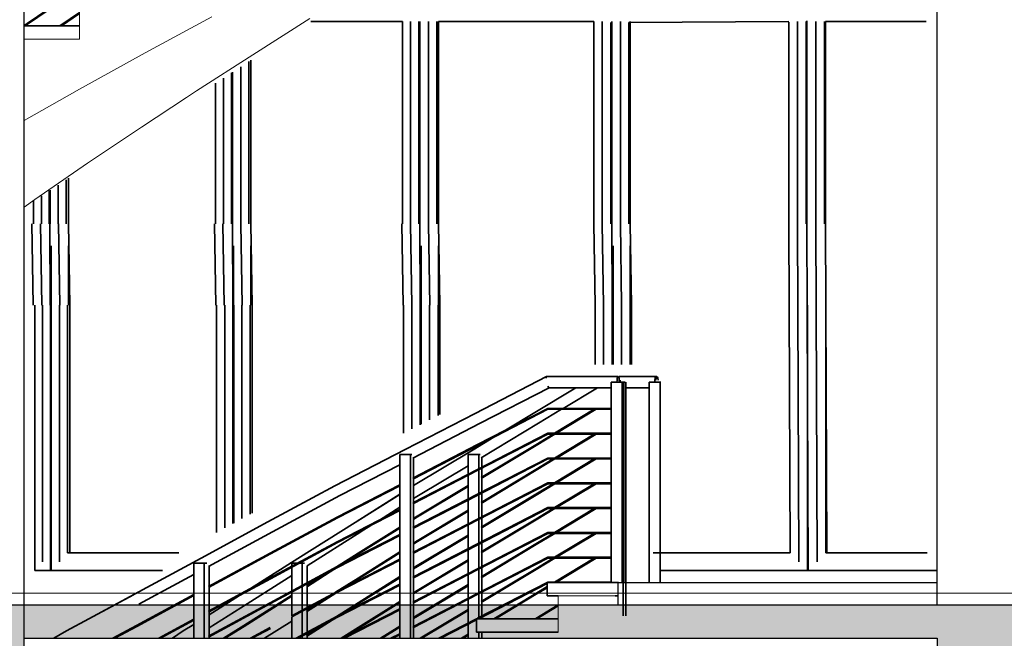
# Model space of a CAD drawing. Units: millimetres. Extents: x 242694 to 614605, y 301931 to 497979.
# Drawn here: x 387420 to 391841, y 344255 to 347033 of the extents above; entities that cross this region are included whole.
import ezdxf

# ---------------------------------------------------------------- set-up
doc = ezdxf.new("R2010")
doc.units = ezdxf.units.MM
for name, color, linetype in [('Columns', 7, 'Continuous'), ('Exterior walls', 7, 'Continuous'), ('Fills', 7, 'Continuous'), ('Floors', 7, 'Continuous'), ('Furniture & Equipment', 7, 'Continuous'), ('Lines', 7, 'Continuous')]:
    doc.layers.add(name, color=color, linetype=linetype)

msp = doc.modelspace()

# ---------------------------------------------------------------- hatches: boundary and pattern name
at = {"layer": 'Fills', "linetype": 'Continuous', "lineweight": 25, "true_color": 0x747474}
h = msp.add_hatch(dxfattribs=at)
h.set_pattern_fill('DOT_DASHED', color=8, style=0, pattern_type=2)
h.set_pattern_definition([(45, (286029.85, 333978.92), (-183.84776, 183.84776), [195, -65, 0, -65]), (45, (286052.83, 334185.75), (-183.84776, 183.84776), [195, -65, 0, -65])])
h.paths.add_polyline_path([(402212.5, 344404.2), (387166.5, 344404.2), (387040.4, 344403.8), (387039.8, 344004.2), (387439.8, 344004.2), (387439.8, 344254.7), (391539.8, 344254.7), (391539.8, 344004.2), (391939.8, 344004.2), (391939.8, 344254.7), (396020.8, 344254.7), (396020.8, 344004.2), (396420.8, 344004.2), (396421.1, 344254.7), (398903.2, 344256.3), (398903.1, 344004.2), (399325.1, 344004.2), (399325.1, 344254.7), (402212.4, 344254.7)])

# ---------------------------------------------------------------- linework, layer by layer
at = {"layer": 'Columns', "color": 8, "linetype": 'Continuous', "lineweight": 25, "true_color": 0x747474}
for p, q in [((387439.8, 344105.2), (387439.8, 348155.2)), ((391539.8, 344404.2), (391539.8, 348155.2))]:
    msp.add_line(p, q, dxfattribs=at)
at = {"layer": 'Exterior walls', "color": 30, "linetype": 'Continuous', "lineweight": 35, "true_color": 0xff6500}
for p, q in [((388727.5, 347025.4), (389138.3, 347025.4)), ((389138.3, 347025.4), (389138.3, 346116.8)), ((389175.5, 346116.8), (389175.5, 347025.4)), ((389212.7, 346116.8), (389212.7, 347025.4)), ((389216.9, 347025.4), (389216.9, 346116.8)), ((389255, 346116.8), (389255, 347025.4)), ((389293.1, 346116.8), (389293.1, 347025.4)), ((389300.4, 347025.4), (389300.4, 346116.8)), ((389300.4, 347025.4), (389997.8, 347025.4)), ((389997.8, 347025.4), (389997.8, 346116.8)), ((390035.9, 347025.4), (390035.9, 346116.8)), ((390073.9, 346116.8), (390073.9, 347021.2)), ((390078.1, 347025.4), (390078.1, 346116.8)), ((390116.9, 347025.4), (390116.9, 346116.8)), ((390155.7, 347020.4), (390873.5, 347025.4)), ((390155.7, 346116.8), (390155.7, 347020.4)), ((390161.6, 347025.4), (390161.6, 346116.8)), ((390873.5, 347021.3), (390873.5, 346116.8)), ((390912.3, 346116.8), (390912.3, 347025.4)), ((390951.1, 346116.8), (390951.1, 347025.4)), ((390954.9, 347028), (390954.9, 346116.8)), ((390994.2, 347025.4), (390994.2, 346116.8)), ((391033.5, 346116.8), (391033.5, 347025.4)), ((391038, 347025.4), (391038, 346116.8)), ((391038, 347025.4), (391489.3, 347025.4)), ((388449.5, 346116.8), (388449.5, 346845.4)), ((388458.3, 346851.1), (388458.3, 346116.8)), ((388375.1, 346797.2), (388375.1, 346116.8)), ((388412.3, 346821.3), (388412.3, 346116.8)), ((388334.9, 346116.8), (388334.9, 346771.2)), ((388371.1, 346116.8), (388371.1, 346794.6)), ((388298.6, 346747.8), (388298.6, 346116.8)), ((387628.7, 346116.8), (387628.7, 346314.1)), ((387638.9, 346320.7), (387638.9, 346116.8)), ((387556.3, 346267.2), (387556.3, 346116.8)), ((387592.5, 346290.6), (387592.5, 346116.8)), ((387517.4, 346116.8), (387517.4, 346242)), ((387552.4, 346116.8), (387552.4, 346264.7)), ((387482.3, 346219.3), (387482.3, 346116.8)), ((387475.1, 346116.8), (387480.9, 345751)), ((387513.2, 346116.8), (387519, 345751)), ((387557.1, 345751), (387555.5, 346116.8)), ((387594.3, 346116.8), (387600.1, 345751)), ((387638.9, 346116.8), (387644.8, 345751)), ((388294.5, 346116.8), (388300.3, 345751)), ((388332.6, 346116.8), (388338.4, 345751)), ((388376.5, 345751), (388374.9, 346116.8)), ((388413.7, 346116.8), (388419.5, 345751)), ((388458.3, 346116.8), (388464.2, 345751)), ((389136.6, 346116.8), (389142.4, 345751)), ((389174.6, 346116.8), (389180.5, 345751)), ((389218.6, 345751), (389216.9, 346116.8)), ((389255.7, 346116.8), (389261.6, 345751)), ((389300.4, 346116.8), (389306.2, 345751)), ((389997.8, 346116.8), (390003.6, 345751)), ((390035.9, 346116.8), (390041.7, 345751)), ((390079.8, 345751), (390078.1, 346116.8)), ((390116.9, 346116.8), (390122.8, 345751)), ((390161.6, 346116.8), (390167.4, 345751)), ((390873.5, 346116.8), (390879.3, 344638.9)), ((390918.1, 344598.9), (390912.3, 346116.8)), ((390954.9, 346116.8), (390960.7, 344558.9)), ((390994.2, 346116.8), (391000, 344598.9)), ((391038, 346116.8), (391043.8, 344638.9)), ((387561.3, 346018.1), (387561.3, 345751)), ((387638.9, 345751), (387638.9, 346018.1)), ((388380.7, 346018.1), (388380.7, 345751)), ((388458.3, 345751), (388458.3, 346018.1)), ((389222.8, 346018.1), (389222.8, 345751)), ((389300.4, 345751), (389300.4, 346018.1)), ((390084, 346018.1), (390084, 345751)), ((390161.6, 345751), (390161.6, 346018.1)), ((387488.1, 345751), (387488.1, 344558.9)), ((387523.2, 344598.9), (387523.2, 345751)), ((387558.2, 344558.9), (387558.2, 345751)), ((387562.1, 345751), (387562.1, 344558.9)), ((387598.3, 345751), (387598.3, 344598.9)), ((387634.6, 344638.9), (387634.6, 345751)), ((387644.8, 345751), (387644.8, 344638.9)), ((388304.5, 345751), (388304.5, 344730.6)), ((388340.7, 344750.2), (388340.7, 345751)), ((388376.9, 344769.8), (388376.9, 345751)), ((388380.9, 345751), (388380.9, 344772)), ((388418.2, 345751), (388418.2, 344792.2)), ((388455.4, 344812.4), (388455.4, 345751)), ((388464.2, 345751), (388464.2, 344817.1)), ((389144.1, 345751), (389144.1, 345175.8)), ((389181.4, 345195), (389181.4, 345751)), ((389218.6, 345214.2), (389218.6, 345751)), ((389222.7, 345751), (389222.7, 345216.3)), ((389260.8, 345236), (389260.8, 345751)), ((389298.9, 345255.7), (389298.9, 345751)), ((389306.2, 345751), (389306.2, 345259.4)), ((390003.6, 345751), (390003.6, 345483.9)), ((390041.7, 345751), (390041.7, 345483.9)), ((390079.8, 345483.9), (390079.8, 345751)), ((390084, 345751), (390084, 345483.9)), ((390122.8, 345751), (390122.8, 345483.9)), ((390161.6, 345483.9), (390161.6, 345751)), ((390167.4, 345751), (390167.4, 345483.9)), ((390956.9, 344558.9), (390956.9, 345751)), ((391039.3, 344638.9), (391039.3, 345751)), ((388135.2, 344638.9), (387634.6, 344638.9)), ((390879.3, 344638.9), (390263.7, 344638.9)), ((391495.2, 344638.9), (391039.3, 344638.9)), ((388062.1, 344558.9), (387488.1, 344558.9)), ((391539.8, 344558.9), (390295.2, 344558.9))]:
    msp.add_line(p, q, dxfattribs=at)
at = {"layer": 'Fills', "linetype": 'Continuous', "flags": 128}
msp.add_lwpolyline([(402212.5, 344404.2), (387166.5, 344404.2), (387040.4, 344403.8), (387039.8, 344004.2), (387439.8, 344004.2), (387439.8, 344254.7), (391539.8, 344254.7), (391539.8, 344004.2), (391939.8, 344004.2), (391939.8, 344254.7), (396020.8, 344254.7), (396020.8, 344004.2), (396420.8, 344004.2), (396421.1, 344254.7), (398903.2, 344256.3), (398903.1, 344004.2), (399325.1, 344004.2), (399325.1, 344254.7), (402212.4, 344254.7)], close=True, dxfattribs=at)
at = {"layer": 'Floors', "color": 8, "linetype": 'Continuous', "lineweight": 25, "true_color": 0x747474}
for p, q in [((390107.1, 344404.2), (390107.1, 344505.2)), ((390107.9, 344505.4), (390116.2, 344505.4)), ((390116.2, 344505.4), (390134.1, 344505.4)), ((390134.1, 344505.4), (390160.4, 344505.4)), ((390160.4, 344505.4), (390194.1, 344505.4)), ((390194.1, 344505.4), (390234.3, 344505.4)), ((390234.3, 344505.4), (390279.8, 344505.4)), ((390279.8, 344505.4), (390329.1, 344505.4)), ((390329.1, 344505.4), (390380.8, 344505.4)), ((390380.8, 344505.4), (390407.1, 344505.4)), ((390407.1, 344505.4), (391539.8, 344505.4))]:
    msp.add_line(p, q, dxfattribs=at)
at = {"layer": 'Furniture & Equipment', "color": 104, "linetype": 'Continuous', "lineweight": 35, "true_color": 0x029d21}
for p, q in [((387453.8, 347016.2), (387644.4, 347146.3)), ((387455.5, 347012.8), (387644.4, 347141.7)), ((387600.9, 347005.2), (387689.4, 347065.6)), ((387607.7, 347005.2), (387689.4, 347061)), ((387439.8, 347006.7), (387453.8, 347016.2)), ((387444.4, 347005.2), (387455.5, 347012.8)), ((389465.7, 345265), (389785.6, 345430.2)), ((389784, 345428.3), (389783.5, 345422.9)), ((389785.6, 345430.2), (389784, 345428.3)), ((389785.6, 345430.2), (390107.1, 345430.2)), ((390105, 345428.3), (390103.2, 345422.9)), ((390107.1, 345430.2), (390105, 345428.3)), ((390109.2, 345428.3), (390107.1, 345430.2)), ((390110.9, 345422.9), (390109.2, 345428.3)), ((390111.1, 345430.2), (390281.4, 345430.2)), ((390275.2, 345427.9), (390273.5, 345422.9)), ((390279.3, 345428.3), (390277.6, 345422.9)), ((390281.4, 345430.2), (390279.3, 345428.3)), ((390283.5, 345428.3), (390281.4, 345430.2)), ((390285.3, 345422.9), (390283.5, 345428.3)), ((389791.7, 345387.5), (389794.7, 345382.1)), ((389794.7, 345382.1), (389797.2, 345380.2)), ((390076.1, 345405.2), (390124.9, 345405.2)), ((390076.1, 344505.2), (390076.1, 345405.2)), ((390080.2, 345405.2), (390129, 345405.2)), ((390102, 345414.8), (390101.6, 345405.2)), ((390103.2, 345422.9), (390102, 345414.8)), ((390112.1, 345414.8), (390110.9, 345422.9)), ((390112.5, 345405.2), (390112.1, 345414.8)), ((390116.6, 345405.2), (390116.2, 345414.8)), ((390124.9, 345405.2), (390138, 345405.2)), ((390124.9, 344505.4), (390124.9, 345405.2)), ((390129, 344355.2), (390129, 345405.2)), ((390138, 344505.4), (390138, 345405.2)), ((390142.1, 344355.2), (390142.1, 345405.2)), ((390246.4, 345405.2), (390295.2, 345405.2)), ((390246.4, 344505.4), (390246.4, 345405.2)), ((390250.5, 345405.2), (390299.3, 345405.2)), ((390272.3, 345414.8), (390271.9, 345405.2)), ((390273.5, 345422.9), (390272.3, 345414.8)), ((390277.6, 345422.9), (390276.4, 345414.8)), ((390286.5, 345414.8), (390285.3, 345422.9)), ((390295.2, 345405.2), (390299.3, 345405.2)), ((390295.2, 344505.4), (390295.2, 345405.2)), ((389487.7, 345220.4), (389797.2, 345380.2)), ((389725.5, 345264.2), (389917.7, 345380.2)), ((389797.2, 345380.2), (390076.1, 345380.2)), ((389859.7, 345287.2), (390013.9, 345380.2)), ((389151, 345102.5), (389465.7, 345265)), ((389475.8, 345124.5), (389791, 345287.2)), ((389477.6, 345120.9), (389791.9, 345283.2)), ((389600.6, 345188.9), (389725.5, 345264.2)), ((389750.2, 345221.2), (389853.1, 345283.2)), ((389791, 345287.2), (389790.8, 345286.6)), ((389791, 345287.2), (390076.1, 345287.2)), ((389791.4, 345283.8), (389791.9, 345283.2)), ((389791.9, 345283.2), (390076.1, 345283.2)), ((389822, 345175.8), (390000, 345283.2)), ((389829.7, 345175.8), (390007.7, 345283.2)), ((389185.7, 345064.4), (389487.7, 345220.4)), ((389492.3, 345065.5), (389750.2, 345221.2)), ((389475.8, 345013.1), (389791, 345175.8)), ((389477.6, 345009.5), (389791.9, 345171.8)), ((389736.9, 345124.4), (389815.3, 345171.8)), ((389738.8, 345121), (389823, 345171.8)), ((389791, 345175.8), (389790.8, 345175.2)), ((389791, 345175.8), (390076.1, 345175.8)), ((389791.4, 345172.4), (389791.9, 345171.8)), ((389791.9, 345171.8), (390076.1, 345171.8)), ((389822, 345064.3), (390000, 345171.8)), ((389829.7, 345064.3), (390007.7, 345171.8)), ((389185.7, 344974.7), (389475.8, 345124.5)), ((389185.7, 344970.2), (389477.6, 345120.9)), ((389456.1, 345101.7), (389549.1, 345157.8)), ((389492.3, 344976.9), (389736.9, 345124.4)), ((389492.3, 344972.2), (389738.8, 345121)), ((388835.6, 344940), (389150.3, 345102.2)), ((389126.2, 345079.8), (389175, 345079.8)), ((389126.2, 344254.7), (389126.2, 345079.8)), ((389150.3, 345102.2), (389151, 345102.5)), ((389175, 344254.7), (389175, 345079.8)), ((389175, 345079.8), (389180.9, 345079.8)), ((389188.1, 344940.4), (389455.5, 345101.4)), ((389433.4, 345079.8), (389482.2, 345079.8)), ((389433.4, 344991.2), (389433.4, 345079.8)), ((389455.5, 345101.4), (389456.1, 345101.7)), ((389482.2, 345079.8), (389487.7, 345079.8)), ((389482.2, 345016.4), (389482.2, 345079.8)), ((388857.1, 344895.4), (389126.2, 345033.8)), ((389188.1, 344975.9), (389188.1, 345065.7)), ((389210.4, 344896.2), (389433.4, 345030.1)), ((389475.8, 344901.6), (389791, 345064.3)), ((389477.6, 344898.1), (389791.9, 345060.3)), ((389495.3, 345023.1), (389495.3, 345067.4)), ((389736.9, 345013), (389815.3, 345060.3)), ((389738.8, 345009.5), (389823, 345060.3)), ((389791, 345064.3), (389790.8, 345063.8)), ((389791, 345064.3), (390076.1, 345064.3)), ((389791.4, 345060.9), (389791.9, 345060.3)), ((389791.9, 345060.3), (390076.1, 345060.3)), ((389822, 344952.9), (390000, 345060.3)), ((389829.7, 344952.9), (390007.7, 345060.3)), ((389185.7, 344863.2), (389475.8, 345013.1)), ((389185.7, 344858.8), (389477.6, 345009.5)), ((389433.4, 344879.7), (389433.4, 344986.7)), ((389482.2, 344904.9), (389482.2, 345011.9)), ((389492.3, 344865.4), (389736.9, 345013)), ((389492.3, 344860.8), (389738.8, 345009.5)), ((389495.3, 344978.7), (389495.3, 345018.6)), ((388535, 344777.5), (388835.6, 344940)), ((388845.5, 344799.5), (389126.2, 344944)), ((388847.2, 344795.9), (389126.2, 344939.6)), ((389188.1, 344864.5), (389188.1, 344971.5)), ((389197.3, 344799.4), (389433.4, 344941.4)), ((389475.8, 344790.2), (389791, 344952.9)), ((389477.6, 344786.6), (389791.9, 344948.9)), ((389495.3, 344911.7), (389495.3, 344974.1)), ((389736.9, 344901.6), (389815.3, 344948.9)), ((389738.8, 344898.1), (389823, 344948.9)), ((389791, 344952.9), (389790.8, 344952.3)), ((389791, 344952.9), (390076.1, 344952.9)), ((389791.4, 344949.5), (389791.9, 344948.9)), ((389791.9, 344948.9), (390076.1, 344948.9)), ((389822, 344841.5), (390000, 344948.9)), ((389829.7, 344841.5), (390007.7, 344948.9)), ((388555.9, 344732.9), (388857.1, 344895.4)), ((388926.3, 344775.1), (389126.2, 344901)), ((388930.8, 344777.9), (389126.2, 344901.4)), ((389185.7, 344751.8), (389475.8, 344901.6)), ((389185.7, 344747.3), (389477.6, 344898.1)), ((389188.1, 344882.1), (389210.4, 344896.2)), ((389199.3, 344796), (389433.4, 344936.8)), ((389482.2, 344793.5), (389482.2, 344900.4)), ((389492.3, 344754), (389736.9, 344901.6)), ((389492.3, 344749.4), (389738.8, 344898.1)), ((389495.3, 344867.3), (389495.3, 344907.2)), ((389188.1, 344753.1), (389188.1, 344860)), ((389433.4, 344768.3), (389433.4, 344875.2)), ((389495.3, 344800.3), (389495.3, 344862.6)), ((388845.5, 344688.1), (389126.2, 344832.6)), ((388847.2, 344684.5), (389126.2, 344828.1)), ((389035.1, 344785.7), (389126.2, 344843.1)), ((389197.3, 344688), (389433.4, 344830)), ((389199.3, 344684.5), (389433.4, 344825.4)), ((389475.8, 344678.8), (389791, 344841.5)), ((389477.6, 344675.2), (389791.9, 344837.5)), ((389736.9, 344790.1), (389815.3, 344837.5)), ((389738.8, 344786.7), (389823, 344837.5)), ((389791, 344841.5), (389790.8, 344840.9)), ((389791, 344841.5), (390076.1, 344841.5)), ((389791.4, 344838.1), (389791.9, 344837.5)), ((389791.9, 344837.5), (390076.1, 344837.5)), ((389822, 344730.1), (390000, 344837.5)), ((389829.7, 344730.1), (390007.7, 344837.5)), ((388234.9, 344615), (388535, 344777.5)), ((388544.6, 344637), (388845.5, 344799.5)), ((388546.3, 344633.4), (388847.2, 344795.9)), ((388669.5, 344612.6), (388926.3, 344775.1)), ((389185.7, 344640.4), (389475.8, 344790.2)), ((389185.7, 344635.9), (389477.6, 344786.6)), ((389188.1, 344793.6), (389197.3, 344799.4)), ((389188.1, 344788.9), (389199.3, 344796)), ((389433.4, 344656.9), (389433.4, 344763.8)), ((389482.2, 344682.1), (389482.2, 344789)), ((389492.3, 344642.6), (389736.9, 344790.1)), ((389492.3, 344637.9), (389738.8, 344786.7)), ((389495.3, 344755.8), (389495.3, 344795.8)), ((388268.6, 344577.3), (388555.9, 344732.9)), ((388710.3, 344580.4), (388952.5, 344733.6)), ((388845.5, 344576.6), (389126.2, 344721.2)), ((388939.8, 344636.9), (389126.2, 344754.6)), ((388941.7, 344633.5), (389126.2, 344749.9)), ((388952.5, 344733.6), (388953.5, 344734.3)), ((388953.5, 344734.3), (388996.3, 344761.2)), ((388953.5, 344734.3), (388955.1, 344735.3)), ((388955.1, 344735.3), (388957.3, 344736.6)), ((389188.1, 344641.6), (389188.1, 344748.6)), ((389197.3, 344576.6), (389433.4, 344718.6)), ((389475.8, 344567.3), (389791, 344730.1)), ((389477.6, 344563.8), (389791.9, 344726.1)), ((389495.3, 344688.8), (389495.3, 344751.2)), ((389736.9, 344678.7), (389815.3, 344726.1)), ((389738.8, 344675.3), (389823, 344726.1)), ((389791, 344730.1), (389790.8, 344729.5)), ((389791, 344730.1), (390076.1, 344730.1)), ((389791.4, 344726.6), (389791.9, 344726.1)), ((389791.9, 344726.1), (390076.1, 344726.1)), ((389822, 344618.6), (390000, 344726.1)), ((389829.7, 344618.6), (390007.7, 344726.1)), ((388544.6, 344525.6), (388845.5, 344688.1)), ((388546.3, 344522), (388847.2, 344684.5)), ((388847.2, 344573.1), (389126.2, 344716.7)), ((389185.7, 344528.9), (389475.8, 344678.8)), ((389185.7, 344524.5), (389477.6, 344675.2)), ((389188.1, 344682.2), (389197.3, 344688)), ((389188.1, 344677.5), (389199.3, 344684.5)), ((389199.3, 344573.1), (389433.4, 344713.9)), ((389482.2, 344570.6), (389482.2, 344677.6)), ((389492.3, 344531.2), (389736.9, 344678.7)), ((389492.3, 344526.5), (389738.8, 344675.3)), ((389495.3, 344644.4), (389495.3, 344684.3)), ((388268.6, 344487.5), (388544.6, 344637)), ((388268.6, 344483), (388546.3, 344633.4)), ((388838.8, 344573), (388939.8, 344636.9)), ((388879.6, 344594.2), (388941.7, 344633.5)), ((388939.8, 344525.5), (389126.2, 344643.1)), ((388941.7, 344522), (389126.2, 344638.5)), ((389188.1, 344530.2), (389188.1, 344637.2)), ((389433.4, 344545.4), (389433.4, 344652.4)), ((389495.3, 344577.4), (389495.3, 344639.8)), ((387934.9, 344452.5), (388234.9, 344615)), ((388201.9, 344592.7), (388248.5, 344592.7)), ((388201.9, 344254.7), (388201.9, 344592.7)), ((388248.5, 344592.7), (388260.6, 344592.7)), ((388248.5, 344254.7), (388248.5, 344592.7)), ((388457, 344478.1), (388669.5, 344612.6)), ((388641.8, 344592.7), (388668.9, 344592.7)), ((388641.8, 344578.1), (388641.8, 344592.7)), ((388677.2, 344592.7), (388688.3, 344592.7)), ((388688.3, 344592.7), (388699.5, 344592.7)), ((388688.3, 344491.8), (388688.3, 344592.7)), ((388845.5, 344465.2), (389126.2, 344609.7)), ((388847.2, 344461.6), (389126.2, 344605.3)), ((389197.3, 344465.1), (389433.4, 344607.1)), ((389199.3, 344461.7), (389433.4, 344602.5)), ((389475.8, 344455.9), (389791, 344618.6)), ((389477.6, 344452.3), (389791.9, 344614.6)), ((389736.9, 344567.3), (389815.3, 344614.6)), ((389738.8, 344563.8), (389823, 344614.6)), ((389791, 344618.6), (389790.8, 344618)), ((389791, 344618.6), (390076.1, 344618.6)), ((389791.4, 344615.2), (389791.9, 344614.6)), ((389791.9, 344614.6), (390076.1, 344614.6)), ((389822, 344507.2), (390000, 344614.6)), ((389829.7, 344507.2), (390007.7, 344614.6)), ((388270.4, 344488.5), (388270.4, 344578.3)), ((388544.6, 344414.1), (388845.5, 344576.6)), ((388546.3, 344410.6), (388847.2, 344573.1)), ((388641.8, 344466.6), (388641.8, 344573.6)), ((388707.2, 344485.1), (388840.3, 344569.3)), ((388707.2, 344489.7), (388790.3, 344542.3)), ((388710.3, 344503.6), (388710.3, 344580.4)), ((389185.7, 344417.5), (389475.8, 344567.3)), ((389185.7, 344413), (389477.6, 344563.8)), ((389188.1, 344570.8), (389197.3, 344576.6)), ((389188.1, 344566.1), (389199.3, 344573.1)), ((389482.2, 344459.2), (389482.2, 344566.2)), ((389492.3, 344419.7), (389736.9, 344567.3)), ((389492.3, 344415.1), (389738.8, 344563.8)), ((389495.3, 344533), (389495.3, 344572.9)), ((387955.8, 344407.9), (388201.9, 344541.2)), ((388268.6, 344376.1), (388544.6, 344525.6)), ((388268.6, 344371.6), (388546.3, 344522)), ((388441.5, 344410.3), (388641.8, 344537)), ((388710.3, 344491.7), (388710.3, 344499.1)), ((388838.8, 344461.6), (388939.8, 344525.5)), ((388845.5, 344353.8), (389126.2, 344498.3)), ((388879.6, 344482.7), (388941.7, 344522)), ((388939.8, 344414.1), (389126.2, 344531.7)), ((388941.7, 344410.6), (389126.2, 344527)), ((389188.1, 344418.8), (389188.1, 344525.7)), ((389433.4, 344434), (389433.4, 344541)), ((389475.8, 344344.5), (389791, 344507.2)), ((389481.1, 344342.7), (389788, 344501.2)), ((389495.3, 344466), (389495.3, 344528.3)), ((389791, 344507.2), (389790.8, 344506.6)), ((389791, 344507.2), (390076.1, 344507.2)), ((390076.1, 344505.2), (390107.9, 344505.2)), ((390106.6, 344505.2), (390107.1, 344504.6)), ((388270.4, 344377.1), (388270.4, 344484)), ((388641.8, 344355.2), (388845.5, 344465.2)), ((388641.8, 344355.2), (388641.8, 344462.1)), ((388641.8, 344350.7), (388847.2, 344461.6)), ((388688.3, 344380.3), (388688.3, 344487.3)), ((388707.2, 344373.7), (388840.3, 344457.9)), ((388710.3, 344392.2), (388710.3, 344487.1)), ((388847.2, 344350.2), (389126.2, 344493.8)), ((389185.7, 344306.1), (389475.8, 344455.9)), ((389188.1, 344459.3), (389197.3, 344465.1)), ((389188.1, 344454.7), (389199.3, 344461.7)), ((389197.3, 344353.7), (389433.4, 344495.7)), ((389199.3, 344350.3), (389433.4, 344491.1)), ((389482.2, 344347.8), (389482.2, 344454.7)), ((389495.3, 344421.6), (389495.3, 344461.5)), ((389549.3, 344342.7), (389736.9, 344455.9)), ((389736.9, 344455.9), (389788, 344486.7)), ((389738.8, 344452.4), (389788, 344482.1)), ((387630.9, 344288.3), (387931, 344450.2)), ((387750, 344352.6), (387934.9, 344452.5)), ((387931, 344450.2), (387932.2, 344450.8)), ((387944.5, 344312), (388201.9, 344451.4)), ((387946.2, 344308.4), (388201.9, 344446.9)), ((388268.6, 344264.7), (388544.6, 344414.1)), ((388268.6, 344260.2), (388546.3, 344410.6)), ((388270.4, 344360.5), (388407.8, 344447)), ((388270.4, 344302.2), (388441.5, 344410.3)), ((388426.2, 344311.9), (388641.8, 344448.4)), ((388428.1, 344308.5), (388641.8, 344443.7)), ((388707.2, 344378.3), (388790.3, 344430.9)), ((388838.8, 344350.1), (388939.8, 344414.1)), ((388879.6, 344371.3), (388941.7, 344410.6)), ((388939.8, 344302.6), (389126.2, 344420.3)), ((388941.7, 344299.2), (389126.2, 344415.6)), ((389185.7, 344301.6), (389477.6, 344452.3)), ((389188.1, 344307.4), (389188.1, 344414.3)), ((389433.4, 344322.6), (389433.4, 344429.5)), ((389495.3, 344354.5), (389495.3, 344416.9)), ((389557, 344342.7), (389738.8, 344452.4)), ((388270.4, 344265.7), (388270.4, 344372.6)), ((388688.3, 344268.9), (388688.3, 344375.8)), ((388710.3, 344380.3), (388710.3, 344387.7)), ((388710.3, 344280.8), (388710.3, 344375.6)), ((388869.5, 344254.7), (389126.2, 344386.9)), ((388878.2, 344254.7), (389126.2, 344382.4)), ((389218, 344254.7), (389433.4, 344384.3)), ((389225.7, 344254.7), (389433.4, 344379.6)), ((389736.9, 344344.4), (389837.2, 344405)), ((389741.7, 344342.7), (389837.2, 344400.3)), ((388044.5, 344254.7), (388201.9, 344340)), ((388052.8, 344254.7), (388201.9, 344335.5)), ((388519.2, 344254.7), (388641.8, 344332.3)), ((388641.8, 344254.7), (388641.8, 344350.7)), ((388662, 344254.7), (388845.5, 344353.8)), ((388670.3, 344254.7), (388847.2, 344350.2)), ((388707.2, 344262.2), (388840.3, 344346.5)), ((389188.1, 344347.9), (389197.3, 344353.7)), ((389188.1, 344343.2), (389199.3, 344350.3)), ((389302, 344254.7), (389471.2, 344342.1)), ((389310.6, 344254.7), (389471.2, 344337.6)), ((389472.4, 344342.7), (389475.8, 344344.5)), ((389482.2, 344342.7), (389482.2, 344343.3)), ((389495.3, 344342.7), (389495.3, 344350.1)), ((389734, 344342.7), (389736.9, 344344.4)), ((387573.1, 344254.7), (387630.9, 344288.3)), ((387838.4, 344254.7), (387944.5, 344312)), ((387846.7, 344254.7), (387946.2, 344308.4)), ((388106.4, 344254.7), (388154.8, 344287.6)), ((388154.8, 344287.6), (388201.9, 344317.3)), ((388335.5, 344254.7), (388426.2, 344311.9)), ((388342.8, 344254.7), (388428.1, 344308.5)), ((388456, 344254.7), (388544.6, 344302.7)), ((388464.2, 344254.7), (388546.3, 344299.1)), ((388707.2, 344266.9), (388790.3, 344319.5)), ((388710.3, 344268.9), (388710.3, 344276.3)), ((388864, 344254.7), (388939.8, 344302.6)), ((388879.6, 344259.9), (388941.7, 344299.2)), ((389040.4, 344254.7), (389126.2, 344308.8)), ((389047.8, 344254.7), (389126.2, 344304.2)), ((389188.1, 344254.7), (389188.1, 344302.9)), ((389433.4, 344254.7), (389433.4, 344318.1)), ((389482.2, 344254.7), (389482.2, 344282.7)), ((389495.3, 344254.7), (389495.3, 344282.7)), ((388270.4, 344254.7), (388270.4, 344261.2)), ((388688.3, 344254.7), (388688.3, 344264.4)), ((388710.3, 344254.7), (388710.3, 344264.2)), ((389085.9, 344254.7), (389126.2, 344275.5)), ((389094.6, 344254.7), (389126.2, 344271)), ((389403.2, 344254.7), (389433.4, 344272.9)), ((389410.9, 344254.7), (389433.4, 344268.2))]:
    msp.add_line(p, q, dxfattribs=at)
at = {"layer": 'Furniture & Equipment', "color": 1, "linetype": 'Continuous', "lineweight": 20}
for p, q in [((387689.4, 346945.2), (387689.4, 347107.7)), ((387983.6, 346883.9), (388282.8, 347046.4)), ((388466.5, 346875.8), (388722.6, 347038.3)), ((387439.8, 346945.2), (387644.4, 346945.2)), ((387644.4, 346945.2), (387689.4, 346945.2)), ((387689.4, 346721.4), (387983.6, 346883.9)), ((388214.6, 346713.3), (388466.5, 346875.8)), ((387644.4, 346696.2), (387689.4, 346721.4)), ((388169.6, 346683.9), (388214.6, 346713.3)), ((387439.8, 346580.9), (387644.4, 346696.2)), ((387967.3, 346550.8), (388169.6, 346683.9)), ((387725.1, 346388.3), (387967.3, 346550.8)), ((387488.2, 346225.8), (387725.1, 346388.3)), ((387439.8, 346191.8), (387488.2, 346225.8)), ((389837.2, 344282.7), (389837.2, 344445.2)), ((389837.2, 344445.2), (390093, 344445.2))]:
    msp.add_line(p, q, dxfattribs=at)
at = {"layer": 'Furniture & Equipment', "color": 5, "linetype": 'Continuous', "lineweight": 35}
for p, q in [((387439.8, 347005.2), (387689.4, 347005.2)), ((389788, 344505.2), (390073.9, 344505.2)), ((389788, 344445.2), (389788, 344505.2)), ((389837.2, 344445.2), (389788, 344445.2)), ((390093, 344445.2), (390107.1, 344445.2)), ((389471.2, 344342.7), (389837.2, 344342.7)), ((389471.2, 344282.7), (389471.2, 344342.7)), ((389471.2, 344282.7), (389837.2, 344282.7))]:
    msp.add_line(p, q, dxfattribs=at)
at = {"layer": 'Lines', "color": 104, "linetype": 'Continuous', "lineweight": 35, "true_color": 0x029d21}
msp.add_line((390138, 345380), (390246.4, 345380), dxfattribs=at)
at = {"layer": 'Lines', "linetype": 'Continuous'}
msp.add_line((387044.1, 344459.5), (402049.8, 344454.2), dxfattribs=at)

doc.saveas('drawing.dxf')
